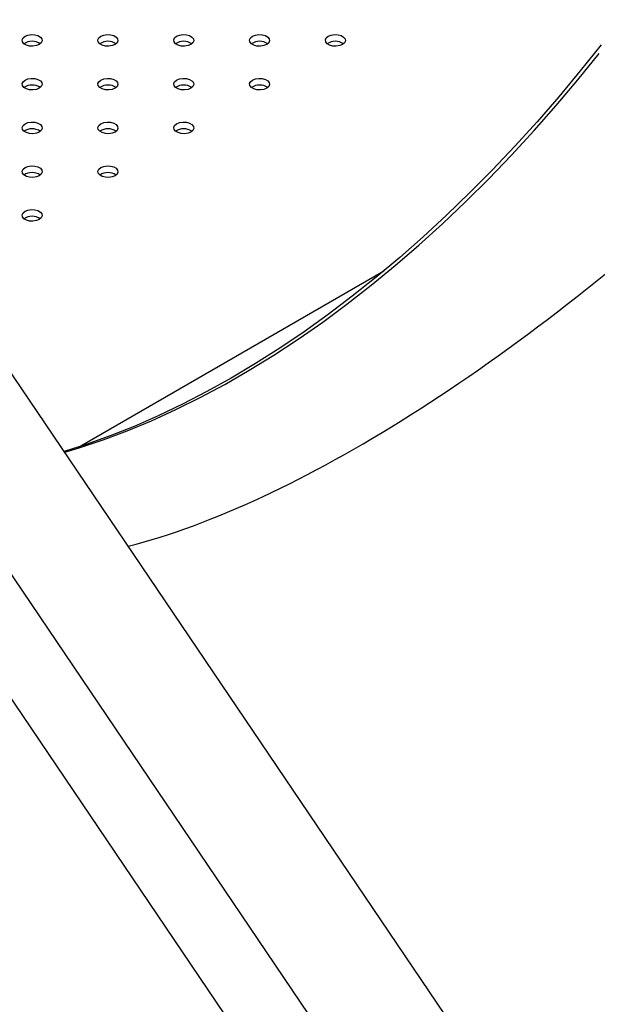
# Model space of a CAD drawing. Units: millimetres. Extents: x 0 to 42, y 0 to 29.8.
# Drawn here: x 32.4 to 32.8, y 23.7 to 24.3 of the extents above; entities that cross this region are included whole.
import ezdxf

# ---------------------------------------------------------------- set-up
doc = ezdxf.new("R2010")
doc.units = ezdxf.units.MM

msp = doc.modelspace()

# ---------------------------------------------------------------- linework, layer by layer
at = {"color": 7, "linetype": 'Continuous', "lineweight": 25}
for p, q in [((34.31851, 21.3136), (32.33404, 24.2496)), ((32.28571, 24.20076), (34.26267, 21.27586)), ((32.34575, 24.03771), (32.6807, 23.54215))]:
    msp.add_line(p, q, dxfattribs=at)
at = {"color": 8, "linetype": 'Continuous', "lineweight": 25}
msp.add_line((32.46555, 24.07037), (32.64777, 24.17556), dxfattribs=at)
at = {"color": 7, "linetype": 'Continuous', "lineweight": 25, "flags": 128}
for points in [[(32.44211, 24.31074), (32.44041, 24.31005), (32.43839, 24.30974), (32.43632, 24.30984), (32.43443, 24.31035), (32.43296, 24.3112), (32.43207, 24.31229), (32.43189, 24.31349), (32.43243, 24.31465), (32.43363, 24.31564), (32.43533, 24.31633), (32.43735, 24.31664), (32.43942, 24.31654), (32.44131, 24.31603), (32.44278, 24.31518), (32.44367, 24.31409), (32.44385, 24.31289), (32.44331, 24.31173), (32.44211, 24.31074)], [(32.48737, 24.31074), (32.48566, 24.31005), (32.48365, 24.30974), (32.48157, 24.30984), (32.47968, 24.31035), (32.47821, 24.3112), (32.47733, 24.31229), (32.47715, 24.31349), (32.47769, 24.31465), (32.47888, 24.31564), (32.48059, 24.31633), (32.4826, 24.31664), (32.48468, 24.31654), (32.48657, 24.31603), (32.48804, 24.31518), (32.48892, 24.31409), (32.4891, 24.31289), (32.48856, 24.31173), (32.48737, 24.31074)], [(32.53262, 24.31074), (32.53092, 24.31005), (32.5289, 24.30974), (32.52683, 24.30984), (32.52494, 24.31035), (32.52346, 24.3112), (32.52258, 24.31229), (32.5224, 24.31349), (32.52294, 24.31465), (32.52414, 24.31564), (32.52584, 24.31633), (32.52786, 24.31664), (32.52993, 24.31654), (32.53182, 24.31603), (32.53329, 24.31518), (32.53418, 24.31409), (32.53436, 24.31289), (32.53382, 24.31173), (32.53262, 24.31074)], [(32.57788, 24.31074), (32.57617, 24.31005), (32.57416, 24.30974), (32.57208, 24.30984), (32.57019, 24.31035), (32.56872, 24.3112), (32.56784, 24.31229), (32.56766, 24.31349), (32.5682, 24.31465), (32.56939, 24.31564), (32.5711, 24.31633), (32.57311, 24.31664), (32.57519, 24.31654), (32.57708, 24.31603), (32.57855, 24.31518), (32.57943, 24.31409), (32.57961, 24.31289), (32.57907, 24.31173), (32.57788, 24.31074)], [(32.62313, 24.31074), (32.62143, 24.31005), (32.61941, 24.30974), (32.61734, 24.30984), (32.61545, 24.31035), (32.61397, 24.3112), (32.61309, 24.31229), (32.61291, 24.31349), (32.61345, 24.31465), (32.61465, 24.31564), (32.61635, 24.31633), (32.61837, 24.31664), (32.62044, 24.31654), (32.62233, 24.31603), (32.6238, 24.31518), (32.62468, 24.31409), (32.62487, 24.31289), (32.62433, 24.31173), (32.62313, 24.31074)], [(32.7775, 24.31062), (32.76498, 24.29492), (32.75221, 24.27957), (32.73922, 24.2646), (32.72601, 24.25002), (32.7126, 24.23585), (32.69901, 24.22211), (32.68526, 24.20882), (32.67135, 24.19598), (32.65731, 24.18362), (32.64315, 24.17175), (32.62889, 24.16039), (32.61455, 24.14953), (32.60014, 24.13921), (32.58567, 24.12943), (32.57118, 24.1202), (32.55666, 24.11154), (32.54215, 24.10345), (32.52765, 24.09594), (32.51319, 24.08902), (32.49878, 24.0827), (32.48443, 24.07699), (32.47018, 24.0719), (32.45699, 24.06771)], [(32.4573, 24.06725), (32.4659, 24.06983), (32.48022, 24.0746), (32.49463, 24.08001), (32.50912, 24.08604), (32.52367, 24.09269), (32.53826, 24.09994), (32.55288, 24.1078), (32.56751, 24.11624), (32.58214, 24.12527), (32.59673, 24.13486), (32.61128, 24.14502), (32.62577, 24.15572), (32.64018, 24.16695), (32.6545, 24.1787), (32.6687, 24.19096), (32.68277, 24.20371), (32.6967, 24.21693), (32.71046, 24.23061), (32.72404, 24.24474), (32.73742, 24.25929), (32.75059, 24.27425), (32.76353, 24.2896), (32.77623, 24.30532)], [(32.44211, 24.28462), (32.44041, 24.28393), (32.43839, 24.28361), (32.43632, 24.28372), (32.43443, 24.28423), (32.43296, 24.28508), (32.43207, 24.28617), (32.43189, 24.28737), (32.43243, 24.28853), (32.43363, 24.28951), (32.43533, 24.2902), (32.43735, 24.29052), (32.43942, 24.29041), (32.44131, 24.2899), (32.44278, 24.28905), (32.44367, 24.28796), (32.44385, 24.28676), (32.44331, 24.2856), (32.44211, 24.28462)], [(32.48737, 24.28462), (32.48566, 24.28393), (32.48365, 24.28361), (32.48157, 24.28372), (32.47968, 24.28423), (32.47821, 24.28508), (32.47733, 24.28617), (32.47715, 24.28737), (32.47769, 24.28853), (32.47888, 24.28951), (32.48059, 24.2902), (32.4826, 24.29052), (32.48468, 24.29041), (32.48657, 24.2899), (32.48804, 24.28905), (32.48892, 24.28796), (32.4891, 24.28676), (32.48856, 24.2856), (32.48737, 24.28462)], [(32.53262, 24.28462), (32.53092, 24.28393), (32.5289, 24.28361), (32.52683, 24.28372), (32.52494, 24.28423), (32.52346, 24.28508), (32.52258, 24.28617), (32.5224, 24.28737), (32.52294, 24.28853), (32.52414, 24.28951), (32.52584, 24.2902), (32.52786, 24.29052), (32.52993, 24.29041), (32.53182, 24.2899), (32.53329, 24.28905), (32.53418, 24.28796), (32.53436, 24.28676), (32.53382, 24.2856), (32.53262, 24.28462)], [(32.57788, 24.28462), (32.57617, 24.28393), (32.57416, 24.28361), (32.57208, 24.28372), (32.57019, 24.28423), (32.56872, 24.28508), (32.56784, 24.28617), (32.56766, 24.28737), (32.5682, 24.28853), (32.56939, 24.28951), (32.5711, 24.2902), (32.57311, 24.29052), (32.57519, 24.29041), (32.57708, 24.2899), (32.57855, 24.28905), (32.57943, 24.28796), (32.57961, 24.28676), (32.57907, 24.2856), (32.57788, 24.28462)], [(32.44211, 24.25849), (32.44041, 24.2578), (32.43839, 24.25749), (32.43632, 24.25759), (32.43443, 24.2581), (32.43296, 24.25895), (32.43207, 24.26004), (32.43189, 24.26124), (32.43243, 24.2624), (32.43363, 24.26339), (32.43533, 24.26408), (32.43735, 24.26439), (32.43942, 24.26429), (32.44131, 24.26378), (32.44278, 24.26293), (32.44367, 24.26184), (32.44385, 24.26064), (32.44331, 24.25948), (32.44211, 24.25849)], [(32.48737, 24.25849), (32.48566, 24.2578), (32.48365, 24.25749), (32.48157, 24.25759), (32.47968, 24.2581), (32.47821, 24.25895), (32.47733, 24.26004), (32.47715, 24.26124), (32.47769, 24.2624), (32.47888, 24.26339), (32.48059, 24.26408), (32.4826, 24.26439), (32.48468, 24.26429), (32.48657, 24.26378), (32.48804, 24.26293), (32.48892, 24.26184), (32.4891, 24.26064), (32.48856, 24.25948), (32.48737, 24.25849)], [(32.53262, 24.25849), (32.53092, 24.2578), (32.5289, 24.25749), (32.52683, 24.25759), (32.52494, 24.2581), (32.52346, 24.25895), (32.52258, 24.26004), (32.5224, 24.26124), (32.52294, 24.2624), (32.52414, 24.26339), (32.52584, 24.26408), (32.52786, 24.26439), (32.52993, 24.26429), (32.53182, 24.26378), (32.53329, 24.26293), (32.53418, 24.26184), (32.53436, 24.26064), (32.53382, 24.25948), (32.53262, 24.25849)], [(32.44211, 24.23237), (32.44041, 24.23168), (32.43839, 24.23136), (32.43632, 24.23147), (32.43443, 24.23198), (32.43296, 24.23283), (32.43207, 24.23392), (32.43189, 24.23512), (32.43243, 24.23628), (32.43363, 24.23726), (32.43533, 24.23795), (32.43735, 24.23827), (32.43942, 24.23816), (32.44131, 24.23765), (32.44278, 24.2368), (32.44367, 24.23571), (32.44385, 24.23451), (32.44331, 24.23335), (32.44211, 24.23237)], [(32.48737, 24.23237), (32.48566, 24.23168), (32.48365, 24.23136), (32.48157, 24.23147), (32.47968, 24.23198), (32.47821, 24.23283), (32.47733, 24.23392), (32.47715, 24.23512), (32.47769, 24.23628), (32.47888, 24.23726), (32.48059, 24.23795), (32.4826, 24.23827), (32.48468, 24.23816), (32.48657, 24.23765), (32.48804, 24.2368), (32.48892, 24.23571), (32.4891, 24.23451), (32.48856, 24.23335), (32.48737, 24.23237)], [(32.44211, 24.20624), (32.44041, 24.20555), (32.43839, 24.20524), (32.43632, 24.20534), (32.43443, 24.20585), (32.43296, 24.2067), (32.43207, 24.20779), (32.43189, 24.20899), (32.43243, 24.21015), (32.43363, 24.21114), (32.43533, 24.21183), (32.43735, 24.21214), (32.43942, 24.21204), (32.44131, 24.21153), (32.44278, 24.21068), (32.44367, 24.20959), (32.44385, 24.20839), (32.44331, 24.20723), (32.44211, 24.20624)]]:
    msp.add_lwpolyline(points, dxfattribs=at)
at = {"color": 7, "linetype": 'Continuous', "lineweight": 25}
for centre in [(32.43787, 24.30415), (32.48312, 24.30415), (32.52838, 24.30415), (32.57363, 24.30415), (32.61889, 24.30415), (32.43787, 24.27803), (32.48312, 24.27803), (32.52838, 24.27803), (32.57363, 24.27803), (32.43787, 24.2519), (32.48312, 24.2519), (32.52838, 24.2519), (32.43787, 24.22578), (32.48312, 24.22578), (32.43787, 24.19965)]:
    msp.add_arc(centre, 0.00851, 55.28599, 124.71401, dxfattribs=at)
msp.add_ellipse((32.77748, 24.47399), major_axis=(0.41615, 0.44672), ratio=0.362024, start_param=3.657436, end_param=5.364721, dxfattribs=at)
msp.add_ellipse((32.77748, 24.47399), major_axis=(0.41615, 0.44672), ratio=0.362024, start_param=3.657436, end_param=5.364721, dxfattribs=at)

doc.saveas('drawing.dxf')
